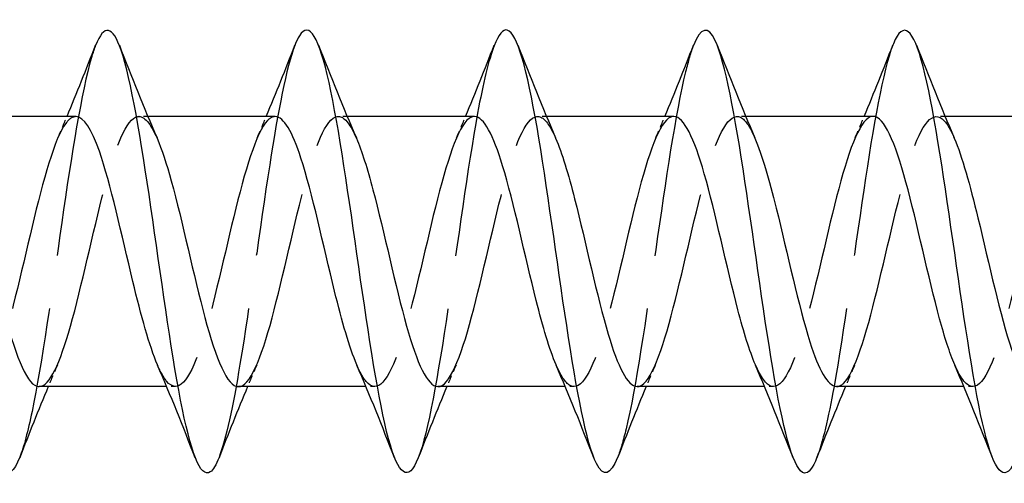
# Model space of a CAD drawing. Units: millimetres. Extents: x 1761 to 2365, y 1254 to 1648.
# Drawn here: x 1934 to 1956, y 1633 to 1644 of the extents above; entities that cross this region are included whole.
import ezdxf

# ---------------------------------------------------------------- set-up
doc = ezdxf.new("R2010")
doc.units = ezdxf.units.MM
doc.linetypes.add('DASHED', pattern=[0.2067, 0.1654, -0.0413])
doc.layers.add('Hidden', color=6, linetype='DASHED', lineweight=25)
doc.layers.add('Part', color=7, linetype='Continuous', lineweight=25)

msp = doc.modelspace()

# ---------------------------------------------------------------- linework, layer by layer
at = {"layer": 'Hidden', "ltscale": 0.386819}
for p, q in [((1936.688, 1641.55), (1936.485, 1641.55)), ((1941.188, 1641.55), (1940.985, 1641.55)), ((1945.688, 1641.55), (1945.485, 1641.55)), ((1950.188, 1641.55), (1949.985, 1641.55)), ((1954.688, 1641.55), (1954.485, 1641.55)), ((1937.315, 1635.45), (1937.112, 1635.45)), ((1941.815, 1635.45), (1941.612, 1635.45)), ((1946.315, 1635.45), (1946.112, 1635.45)), ((1950.815, 1635.45), (1950.612, 1635.45)), ((1955.315, 1635.45), (1955.112, 1635.45))]:
    msp.add_line(p, q, dxfattribs=at)
at = {"layer": 'Hidden', "ltscale": 29.192694}
msp.add_open_spline([(1935.506, 1643.15), (1935.476, 1643.073), (1935.445, 1642.982), (1935.414, 1642.878), (1935.191, 1642.125), (1934.967, 1640.698), (1934.743, 1639.151), (1934.52, 1637.603), (1934.296, 1635.973), (1934.073, 1634.893), (1933.98, 1634.443), (1933.887, 1634.092), (1933.794, 1633.856)], degree=3, knots=[212.432435, 212.432435, 212.432435, 212.432435, 212.561429, 212.561429, 212.561429, 213.497823, 213.497823, 213.497823, 214.434217, 214.434217, 214.434217, 214.824166, 214.824166, 214.824166, 214.824166], dxfattribs=at)
at = {"layer": 'Hidden', "ltscale": 29.194294}
msp.add_open_spline([(1940.006, 1643.151), (1939.817, 1642.66), (1939.627, 1641.674), (1939.438, 1640.457), (1939.214, 1639.02), (1938.991, 1637.297), (1938.767, 1635.954), (1938.609, 1635.005), (1938.451, 1634.262), (1938.294, 1633.853)], degree=3, knots=[206.14925, 206.14925, 206.14925, 206.14925, 206.943065, 206.943065, 206.943065, 207.879459, 207.879459, 207.879459, 208.54098, 208.54098, 208.54098, 208.54098], dxfattribs=at)
at = {"layer": 'Hidden', "ltscale": 29.193659}
msp.add_open_spline([(1944.506, 1643.144), (1944.382, 1642.824), (1944.257, 1642.299), (1944.132, 1641.619), (1943.909, 1640.399), (1943.685, 1638.708), (1943.462, 1637.201), (1943.239, 1635.699), (1943.016, 1634.417), (1942.794, 1633.847)], degree=3, knots=[199.866065, 199.866065, 199.866065, 199.866065, 200.388307, 200.388307, 200.388307, 201.324701, 201.324701, 201.324701, 202.257795, 202.257795, 202.257795, 202.257795], dxfattribs=at)
at = {"layer": 'Hidden', "ltscale": 29.191679}
msp.add_open_spline([(1949.006, 1643.147), (1948.947, 1642.996), (1948.887, 1642.798), (1948.827, 1642.553), (1948.603, 1641.639), (1948.38, 1640.105), (1948.156, 1638.544), (1947.933, 1636.983), (1947.709, 1635.435), (1947.486, 1634.499), (1947.422, 1634.231), (1947.358, 1634.015), (1947.294, 1633.854)], degree=3, knots=[193.582879, 193.582879, 193.582879, 193.582879, 193.833549, 193.833549, 193.833549, 194.769943, 194.769943, 194.769943, 195.706337, 195.706337, 195.706337, 195.97461, 195.97461, 195.97461, 195.97461], dxfattribs=at)
at = {"layer": 'Hidden', "ltscale": 29.193617}
msp.add_open_spline([(1953.506, 1643.153), (1953.288, 1642.592), (1953.069, 1641.35), (1952.851, 1639.884), (1952.627, 1638.384), (1952.404, 1636.687), (1952.18, 1635.45), (1952.051, 1634.737), (1951.922, 1634.187), (1951.794, 1633.856)], degree=3, knots=[187.299694, 187.299694, 187.299694, 187.299694, 188.215186, 188.215186, 188.215186, 189.15158, 189.15158, 189.15158, 189.691424, 189.691424, 189.691424, 189.691424], dxfattribs=at)
at = {"layer": 'Hidden', "ltscale": 28.106253}
msp.add_open_spline([(1938.735, 1635.45), (1938.988, 1635.45), (1939.24, 1636.067), (1939.493, 1637.006), (1939.746, 1637.945), (1939.999, 1639.168), (1940.252, 1640.088), (1940.505, 1641.008), (1940.758, 1641.587), (1941.011, 1641.548), (1941.139, 1641.528), (1941.267, 1641.35), (1941.395, 1641.055)], degree=3, knots=[-208.915911, -208.915911, -208.915911, -208.915911, -207.857042, -207.857042, -207.857042, -206.797481, -206.797481, -206.797481, -205.737919, -205.737919, -205.737919, -205.201354, -205.201354, -205.201354, -205.201354], dxfattribs=at)
at = {"layer": 'Hidden', "ltscale": 28.106037}
msp.add_open_spline([(1943.235, 1635.451), (1943.252, 1635.45), (1943.27, 1635.453), (1943.287, 1635.458), (1943.54, 1635.537), (1943.793, 1636.231), (1944.046, 1637.207), (1944.299, 1638.183), (1944.552, 1639.401), (1944.805, 1640.277), (1945.058, 1641.152), (1945.311, 1641.65), (1945.564, 1641.531), (1945.674, 1641.479), (1945.785, 1641.311), (1945.895, 1641.055)], degree=3, knots=[-202.632726, -202.632726, -202.632726, -202.632726, -202.559235, -202.559235, -202.559235, -201.499673, -201.499673, -201.499673, -200.440112, -200.440112, -200.440112, -199.38055, -199.38055, -199.38055, -198.918169, -198.918169, -198.918169, -198.918169], dxfattribs=at)
at = {"layer": 'Hidden', "ltscale": 28.105291}
msp.add_open_spline([(1947.735, 1635.452), (1947.77, 1635.451), (1947.805, 1635.461), (1947.841, 1635.483), (1948.093, 1635.642), (1948.346, 1636.409), (1948.599, 1637.415), (1948.852, 1638.422), (1949.105, 1639.629), (1949.358, 1640.456), (1949.611, 1641.282), (1949.864, 1641.696), (1950.117, 1641.498), (1950.21, 1641.426), (1950.302, 1641.272), (1950.395, 1641.056)], degree=3, knots=[-196.349541, -196.349541, -196.349541, -196.349541, -196.201866, -196.201866, -196.201866, -195.142305, -195.142305, -195.142305, -194.082743, -194.082743, -194.082743, -193.023182, -193.023182, -193.023182, -192.634983, -192.634983, -192.634983, -192.634983], dxfattribs=at)
at = {"layer": 'Hidden', "ltscale": 28.1047}
msp.add_open_spline([(1952.235, 1635.454), (1952.288, 1635.452), (1952.341, 1635.475), (1952.394, 1635.525), (1952.647, 1635.762), (1952.9, 1636.597), (1953.152, 1637.63), (1953.405, 1638.662), (1953.658, 1639.85), (1953.911, 1640.624), (1954.164, 1641.397), (1954.417, 1641.724), (1954.67, 1641.448), (1954.745, 1641.367), (1954.82, 1641.233), (1954.895, 1641.058)], degree=3, knots=[-190.066356, -190.066356, -190.066356, -190.066356, -189.844497, -189.844497, -189.844497, -188.784936, -188.784936, -188.784936, -187.725375, -187.725375, -187.725375, -186.665813, -186.665813, -186.665813, -186.351798, -186.351798, -186.351798, -186.351798], dxfattribs=at)
at = {"layer": 'Hidden', "ltscale": 28.104759}
msp.add_open_spline([(1935.065, 1641.543), (1934.988, 1641.546), (1934.91, 1641.496), (1934.833, 1641.391), (1934.58, 1641.047), (1934.327, 1640.124), (1934.074, 1639.065), (1933.821, 1638.007), (1933.568, 1636.855), (1933.315, 1636.163), (1933.062, 1635.471), (1932.809, 1635.266), (1932.556, 1635.648), (1932.506, 1635.724), (1932.455, 1635.822), (1932.405, 1635.94)], degree=3, knots=[212.057504, 212.057504, 212.057504, 212.057504, 212.382292, 212.382292, 212.382292, 213.441854, 213.441854, 213.441854, 214.501415, 214.501415, 214.501415, 215.560977, 215.560977, 215.560977, 215.772061, 215.772061, 215.772061, 215.772061], dxfattribs=at)
at = {"layer": 'Hidden', "ltscale": 28.106468}
msp.add_open_spline([(1934.235, 1635.451), (1934.47, 1635.456), (1934.705, 1635.979), (1934.94, 1636.813), (1935.193, 1637.71), (1935.446, 1638.932), (1935.699, 1639.891), (1935.952, 1640.849), (1936.205, 1641.507), (1936.458, 1641.548), (1936.603, 1641.571), (1936.749, 1641.389), (1936.895, 1641.055)], degree=3, knots=[-215.199097, -215.199097, -215.199097, -215.199097, -214.214411, -214.214411, -214.214411, -213.154849, -213.154849, -213.154849, -212.095288, -212.095288, -212.095288, -211.484539, -211.484539, -211.484539, -211.484539], dxfattribs=at)
at = {"layer": 'Hidden', "ltscale": 1.015128}
for points in [[(1934.655, 1641.063), (1934.725, 1641.224), (1934.794, 1641.387), (1934.862, 1641.55)], [(1939.155, 1641.063), (1939.225, 1641.224), (1939.294, 1641.387), (1939.362, 1641.55)], [(1943.655, 1641.063), (1943.725, 1641.224), (1943.794, 1641.387), (1943.862, 1641.55)], [(1948.155, 1641.063), (1948.225, 1641.224), (1948.294, 1641.387), (1948.362, 1641.55)], [(1952.655, 1641.063), (1952.725, 1641.224), (1952.794, 1641.387), (1952.862, 1641.55)], [(1934.645, 1635.937), (1934.575, 1635.776), (1934.506, 1635.613), (1934.438, 1635.45)], [(1939.145, 1635.937), (1939.075, 1635.776), (1939.006, 1635.613), (1938.938, 1635.45)], [(1943.645, 1635.937), (1943.575, 1635.776), (1943.506, 1635.613), (1943.438, 1635.45)], [(1948.145, 1635.937), (1948.075, 1635.776), (1948.006, 1635.613), (1947.938, 1635.45)], [(1952.645, 1635.937), (1952.575, 1635.776), (1952.506, 1635.613), (1952.438, 1635.45)]]:
    msp.add_open_spline(points, degree=3, dxfattribs=at)
at = {"layer": 'Hidden', "ltscale": 28.104601}
msp.add_open_spline([(1939.565, 1641.545), (1939.505, 1641.547), (1939.446, 1641.518), (1939.386, 1641.455), (1939.133, 1641.188), (1938.88, 1640.327), (1938.627, 1639.286), (1938.374, 1638.245), (1938.121, 1637.066), (1937.868, 1636.314), (1937.615, 1635.563), (1937.362, 1635.27), (1937.109, 1635.575), (1937.041, 1635.658), (1936.973, 1635.782), (1936.905, 1635.941)], degree=3, knots=[205.774319, 205.774319, 205.774319, 205.774319, 206.024924, 206.024924, 206.024924, 207.084485, 207.084485, 207.084485, 208.144047, 208.144047, 208.144047, 209.203608, 209.203608, 209.203608, 209.488876, 209.488876, 209.488876, 209.488876], dxfattribs=at)
at = {"layer": 'Hidden', "ltscale": 28.105017}
msp.add_open_spline([(1944.065, 1641.547), (1944.023, 1641.549), (1943.981, 1641.534), (1943.939, 1641.503), (1943.686, 1641.314), (1943.433, 1640.52), (1943.18, 1639.502), (1942.927, 1638.485), (1942.674, 1637.284), (1942.421, 1636.478), (1942.168, 1635.672), (1941.915, 1635.291), (1941.662, 1635.519), (1941.577, 1635.597), (1941.491, 1635.743), (1941.405, 1635.943)], degree=3, knots=[199.491134, 199.491134, 199.491134, 199.491134, 199.667555, 199.667555, 199.667555, 200.727117, 200.727117, 200.727117, 201.786678, 201.786678, 201.786678, 202.84624, 202.84624, 202.84624, 203.205691, 203.205691, 203.205691, 203.205691], dxfattribs=at)
at = {"layer": 'Hidden', "ltscale": 28.105766}
msp.add_open_spline([(1948.565, 1641.549), (1948.541, 1641.55), (1948.516, 1641.545), (1948.492, 1641.534), (1948.239, 1641.424), (1947.986, 1640.701), (1947.733, 1639.713), (1947.48, 1638.725), (1947.227, 1637.51), (1946.974, 1636.653), (1946.721, 1635.796), (1946.468, 1635.33), (1946.215, 1635.48), (1946.112, 1635.541), (1946.008, 1635.704), (1945.905, 1635.944)], degree=3, knots=[193.207948, 193.207948, 193.207948, 193.207948, 193.310187, 193.310187, 193.310187, 194.369748, 194.369748, 194.369748, 195.429309, 195.429309, 195.429309, 196.488871, 196.488871, 196.488871, 196.922506, 196.922506, 196.922506, 196.922506], dxfattribs=at)
at = {"layer": 'Hidden', "ltscale": 28.106289}
msp.add_open_spline([(1953.065, 1641.55), (1953.059, 1641.55), (1953.052, 1641.55), (1953.045, 1641.549), (1952.792, 1641.519), (1952.539, 1640.871), (1952.286, 1639.917), (1952.033, 1638.963), (1951.78, 1637.741), (1951.527, 1636.838), (1951.275, 1635.935), (1951.022, 1635.386), (1950.769, 1635.456), (1950.647, 1635.49), (1950.526, 1635.665), (1950.405, 1635.945)], degree=3, knots=[186.924763, 186.924763, 186.924763, 186.924763, 186.952818, 186.952818, 186.952818, 188.012379, 188.012379, 188.012379, 189.071941, 189.071941, 189.071941, 190.131502, 190.131502, 190.131502, 190.63932, 190.63932, 190.63932, 190.63932], dxfattribs=at)
at = {"layer": 'Hidden', "ltscale": 28.106279}
msp.add_open_spline([(1957.565, 1641.55), (1957.323, 1641.546), (1957.081, 1640.988), (1956.839, 1640.113), (1956.586, 1639.199), (1956.334, 1637.976), (1956.081, 1637.032), (1955.828, 1636.088), (1955.575, 1635.46), (1955.322, 1635.45), (1955.183, 1635.445), (1955.044, 1635.626), (1954.905, 1635.945)], degree=3, knots=[180.641578, 180.641578, 180.641578, 180.641578, 181.655011, 181.655011, 181.655011, 182.714572, 182.714572, 182.714572, 183.774134, 183.774134, 183.774134, 184.356135, 184.356135, 184.356135, 184.356135], dxfattribs=at)
at = {"layer": 'Part'}
for p, q in [((1935.065, 1641.55), (1932.188, 1641.55)), ((1939.565, 1641.55), (1936.688, 1641.55)), ((1944.065, 1641.55), (1941.188, 1641.55)), ((1948.565, 1641.55), (1945.688, 1641.55)), ((1953.065, 1641.55), (1950.188, 1641.55)), ((1957.565, 1641.55), (1954.688, 1641.55)), ((1937.112, 1635.45), (1934.235, 1635.45)), ((1941.612, 1635.45), (1938.735, 1635.45)), ((1946.112, 1635.45), (1943.235, 1635.45)), ((1950.612, 1635.45), (1947.735, 1635.45)), ((1955.112, 1635.45), (1952.235, 1635.45))]:
    msp.add_line(p, q, dxfattribs=at)
for points, knots in [([(1933.794, 1633.856), (1933.663, 1633.525), (1933.533, 1633.418), (1933.402, 1633.573), (1933.179, 1633.84), (1932.955, 1634.871), (1932.732, 1636.267), (1932.508, 1637.664), (1932.284, 1639.391), (1932.061, 1640.78), (1931.837, 1642.169), (1931.614, 1643.185), (1931.39, 1643.435), (1931.262, 1643.578), (1931.134, 1643.469), (1931.006, 1643.144)], [214.824166, 214.824166, 214.824166, 214.824166, 215.370611, 215.370611, 215.370611, 216.307004, 216.307004, 216.307004, 217.243398, 217.243398, 217.243398, 218.179792, 218.179792, 218.179792, 218.715621, 218.715621, 218.715621, 218.715621]), ([(1938.294, 1633.853), (1938.228, 1633.683), (1938.162, 1633.571), (1938.097, 1633.525), (1937.873, 1633.369), (1937.65, 1633.991), (1937.426, 1635.149), (1937.202, 1636.307), (1936.979, 1637.974), (1936.755, 1639.503), (1936.532, 1641.032), (1936.308, 1642.386), (1936.085, 1643.04), (1935.892, 1643.604), (1935.699, 1643.635), (1935.506, 1643.15)], [208.54098, 208.54098, 208.54098, 208.54098, 208.815853, 208.815853, 208.815853, 209.752247, 209.752247, 209.752247, 210.688641, 210.688641, 210.688641, 211.625035, 211.625035, 211.625035, 212.432435, 212.432435, 212.432435, 212.432435]), ([(1942.794, 1633.847), (1942.793, 1633.845), (1942.792, 1633.843), (1942.791, 1633.841), (1942.568, 1633.275), (1942.344, 1633.441), (1942.121, 1634.276), (1941.897, 1635.112), (1941.673, 1636.595), (1941.45, 1638.152), (1941.226, 1639.709), (1941.003, 1641.301), (1940.779, 1642.311), (1940.556, 1643.321), (1940.332, 1643.725), (1940.109, 1643.366), (1940.075, 1643.311), (1940.041, 1643.239), (1940.006, 1643.151)], [202.257795, 202.257795, 202.257795, 202.257795, 202.261095, 202.261095, 202.261095, 203.197489, 203.197489, 203.197489, 204.133883, 204.133883, 204.133883, 205.070277, 205.070277, 205.070277, 206.006671, 206.006671, 206.006671, 206.14925, 206.14925, 206.14925, 206.14925]), ([(1951.794, 1633.856), (1951.699, 1633.612), (1951.604, 1633.487), (1951.51, 1633.501), (1951.286, 1633.535), (1951.062, 1634.348), (1950.839, 1635.624), (1950.615, 1636.901), (1950.392, 1638.61), (1950.168, 1640.09), (1949.945, 1641.57), (1949.721, 1642.783), (1949.498, 1643.26), (1949.334, 1643.61), (1949.17, 1643.558), (1949.006, 1643.147)], [189.691424, 189.691424, 189.691424, 189.691424, 190.087974, 190.087974, 190.087974, 191.024368, 191.024368, 191.024368, 191.960762, 191.960762, 191.960762, 192.897156, 192.897156, 192.897156, 193.582879, 193.582879, 193.582879, 193.582879]), ([(1956.294, 1633.849), (1956.264, 1633.772), (1956.234, 1633.707), (1956.204, 1633.655), (1955.98, 1633.269), (1955.757, 1633.643), (1955.533, 1634.632), (1955.31, 1635.622), (1955.086, 1637.202), (1954.863, 1638.76), (1954.639, 1640.319), (1954.416, 1641.817), (1954.192, 1642.676), (1953.969, 1643.534), (1953.745, 1643.731), (1953.521, 1643.19), (1953.516, 1643.178), (1953.511, 1643.165), (1953.506, 1643.153)], [183.408239, 183.408239, 183.408239, 183.408239, 183.533216, 183.533216, 183.533216, 184.46961, 184.46961, 184.46961, 185.406004, 185.406004, 185.406004, 186.342398, 186.342398, 186.342398, 187.278792, 187.278792, 187.278792, 187.299694, 187.299694, 187.299694, 187.299694]), ([(1947.294, 1633.854), (1947.134, 1633.452), (1946.975, 1633.392), (1946.815, 1633.713), (1946.591, 1634.164), (1946.368, 1635.356), (1946.144, 1636.827), (1945.921, 1638.298), (1945.697, 1640.011), (1945.474, 1641.303), (1945.25, 1642.596), (1945.027, 1643.435), (1944.803, 1643.496), (1944.704, 1643.523), (1944.605, 1643.398), (1944.506, 1643.144)], [195.97461, 195.97461, 195.97461, 195.97461, 196.642731, 196.642731, 196.642731, 197.579125, 197.579125, 197.579125, 198.515519, 198.515519, 198.515519, 199.451913, 199.451913, 199.451913, 199.866065, 199.866065, 199.866065, 199.866065]), ([(1936.905, 1635.941), (1936.72, 1636.373), (1936.535, 1637.056), (1936.35, 1637.824), (1936.097, 1638.874), (1935.844, 1640.041), (1935.592, 1640.763), (1935.416, 1641.264), (1935.241, 1641.537), (1935.065, 1641.543)], [209.488876, 209.488876, 209.488876, 209.488876, 210.26317, 210.26317, 210.26317, 211.322731, 211.322731, 211.322731, 212.057504, 212.057504, 212.057504, 212.057504]), ([(1941.405, 1635.943), (1941.238, 1636.333), (1941.071, 1636.925), (1940.903, 1637.605), (1940.651, 1638.635), (1940.398, 1639.826), (1940.145, 1640.605), (1939.952, 1641.2), (1939.758, 1641.538), (1939.565, 1641.545)], [203.205691, 203.205691, 203.205691, 203.205691, 203.905801, 203.905801, 203.905801, 204.965362, 204.965362, 204.965362, 205.774319, 205.774319, 205.774319, 205.774319]), ([(1945.905, 1635.944), (1945.755, 1636.291), (1945.606, 1636.799), (1945.457, 1637.392), (1945.204, 1638.395), (1944.951, 1639.604), (1944.698, 1640.436), (1944.487, 1641.13), (1944.276, 1641.539), (1944.065, 1641.547)], [196.922506, 196.922506, 196.922506, 196.922506, 197.548432, 197.548432, 197.548432, 198.607994, 198.607994, 198.607994, 199.491134, 199.491134, 199.491134, 199.491134]), ([(1950.405, 1635.945), (1950.273, 1636.25), (1950.141, 1636.678), (1950.01, 1637.184), (1949.757, 1638.156), (1949.504, 1639.375), (1949.251, 1640.256), (1949.022, 1641.052), (1948.794, 1641.543), (1948.565, 1641.549)], [190.63932, 190.63932, 190.63932, 190.63932, 191.191064, 191.191064, 191.191064, 192.250625, 192.250625, 192.250625, 193.207948, 193.207948, 193.207948, 193.207948]), ([(1954.905, 1635.945), (1954.791, 1636.207), (1954.677, 1636.563), (1954.563, 1636.984), (1954.31, 1637.918), (1954.057, 1639.142), (1953.804, 1640.066), (1953.558, 1640.966), (1953.312, 1641.548), (1953.065, 1641.55)], [184.356135, 184.356135, 184.356135, 184.356135, 184.833695, 184.833695, 184.833695, 185.893256, 185.893256, 185.893256, 186.924763, 186.924763, 186.924763, 186.924763]), ([(1932.395, 1641.056), (1932.485, 1640.851), (1932.574, 1640.589), (1932.663, 1640.28), (1932.916, 1639.405), (1933.169, 1638.187), (1933.422, 1637.211), (1933.675, 1636.235), (1933.928, 1635.539), (1934.181, 1635.459), (1934.199, 1635.453), (1934.217, 1635.45), (1934.235, 1635.451)], [-217.767725, -217.767725, -217.767725, -217.767725, -217.393095, -217.393095, -217.393095, -216.333533, -216.333533, -216.333533, -215.273972, -215.273972, -215.273972, -215.199097, -215.199097, -215.199097, -215.199097]), ([(1936.895, 1641.055), (1937.002, 1640.809), (1937.109, 1640.481), (1937.217, 1640.092), (1937.469, 1639.173), (1937.722, 1637.949), (1937.975, 1637.01), (1938.228, 1636.07), (1938.481, 1635.451), (1938.734, 1635.45), (1938.734, 1635.45), (1938.735, 1635.45), (1938.735, 1635.45)], [-211.484539, -211.484539, -211.484539, -211.484539, -211.035726, -211.035726, -211.035726, -209.976165, -209.976165, -209.976165, -208.916603, -208.916603, -208.916603, -208.915911, -208.915911, -208.915911, -208.915911]), ([(1941.395, 1641.055), (1941.52, 1640.767), (1941.645, 1640.367), (1941.77, 1639.894), (1942.023, 1638.936), (1942.276, 1637.715), (1942.529, 1636.816), (1942.764, 1635.981), (1942.999, 1635.456), (1943.235, 1635.451)], [-205.201354, -205.201354, -205.201354, -205.201354, -204.678358, -204.678358, -204.678358, -203.618796, -203.618796, -203.618796, -202.632726, -202.632726, -202.632726, -202.632726]), ([(1945.895, 1641.055), (1946.038, 1640.725), (1946.18, 1640.249), (1946.323, 1639.69), (1946.576, 1638.698), (1946.829, 1637.484), (1947.082, 1636.633), (1947.299, 1635.9), (1947.517, 1635.46), (1947.735, 1635.452)], [-198.918169, -198.918169, -198.918169, -198.918169, -198.320989, -198.320989, -198.320989, -197.261428, -197.261428, -197.261428, -196.349541, -196.349541, -196.349541, -196.349541]), ([(1950.395, 1641.056), (1950.555, 1640.683), (1950.716, 1640.125), (1950.876, 1639.478), (1951.129, 1638.458), (1951.382, 1637.26), (1951.635, 1636.459), (1951.835, 1635.826), (1952.035, 1635.462), (1952.235, 1635.454)], [-192.634983, -192.634983, -192.634983, -192.634983, -191.96362, -191.96362, -191.96362, -190.904059, -190.904059, -190.904059, -190.066356, -190.066356, -190.066356, -190.066356]), ([(1954.895, 1641.058), (1955.073, 1640.643), (1955.251, 1639.995), (1955.429, 1639.261), (1955.682, 1638.218), (1955.935, 1637.042), (1956.188, 1636.297), (1956.37, 1635.76), (1956.552, 1635.463), (1956.735, 1635.456)], [-186.351798, -186.351798, -186.351798, -186.351798, -185.606252, -185.606252, -185.606252, -184.54669, -184.54669, -184.54669, -183.78317, -183.78317, -183.78317, -183.78317])]:
    msp.add_open_spline(points, degree=3, knots=knots, dxfattribs=at)
for points in [[(1934.862, 1641.55), (1935.084, 1642.08), (1935.297, 1642.616), (1935.506, 1643.153)], [(1936.044, 1643.153), (1936.318, 1642.451), (1936.598, 1641.749), (1936.895, 1641.063)], [(1939.362, 1641.55), (1939.584, 1642.08), (1939.797, 1642.616), (1940.006, 1643.153)], [(1940.544, 1643.153), (1940.818, 1642.451), (1941.098, 1641.749), (1941.395, 1641.063)], [(1943.862, 1641.55), (1944.084, 1642.08), (1944.297, 1642.616), (1944.506, 1643.153)], [(1945.044, 1643.153), (1945.318, 1642.451), (1945.598, 1641.749), (1945.895, 1641.063)], [(1948.362, 1641.55), (1948.584, 1642.08), (1948.797, 1642.616), (1949.006, 1643.153)], [(1949.544, 1643.153), (1949.818, 1642.451), (1950.098, 1641.749), (1950.395, 1641.063)], [(1952.862, 1641.55), (1953.084, 1642.08), (1953.297, 1642.616), (1953.506, 1643.153)], [(1954.044, 1643.153), (1954.318, 1642.451), (1954.598, 1641.749), (1954.895, 1641.063)], [(1937.756, 1633.847), (1937.482, 1634.549), (1937.202, 1635.251), (1936.905, 1635.937)], [(1942.256, 1633.847), (1941.982, 1634.549), (1941.702, 1635.251), (1941.405, 1635.937)], [(1946.756, 1633.847), (1946.482, 1634.549), (1946.202, 1635.251), (1945.905, 1635.937)], [(1951.256, 1633.847), (1950.982, 1634.549), (1950.702, 1635.251), (1950.405, 1635.937)], [(1955.756, 1633.847), (1955.482, 1634.549), (1955.202, 1635.251), (1954.905, 1635.937)], [(1934.438, 1635.45), (1934.216, 1634.92), (1934.003, 1634.384), (1933.794, 1633.847)], [(1938.938, 1635.45), (1938.716, 1634.92), (1938.503, 1634.384), (1938.294, 1633.847)], [(1943.438, 1635.45), (1943.216, 1634.92), (1943.003, 1634.384), (1942.794, 1633.847)], [(1947.938, 1635.45), (1947.716, 1634.92), (1947.503, 1634.384), (1947.294, 1633.847)], [(1952.438, 1635.45), (1952.216, 1634.92), (1952.003, 1634.384), (1951.794, 1633.847)]]:
    msp.add_open_spline(points, degree=3, dxfattribs=at)

doc.saveas('drawing.dxf')
